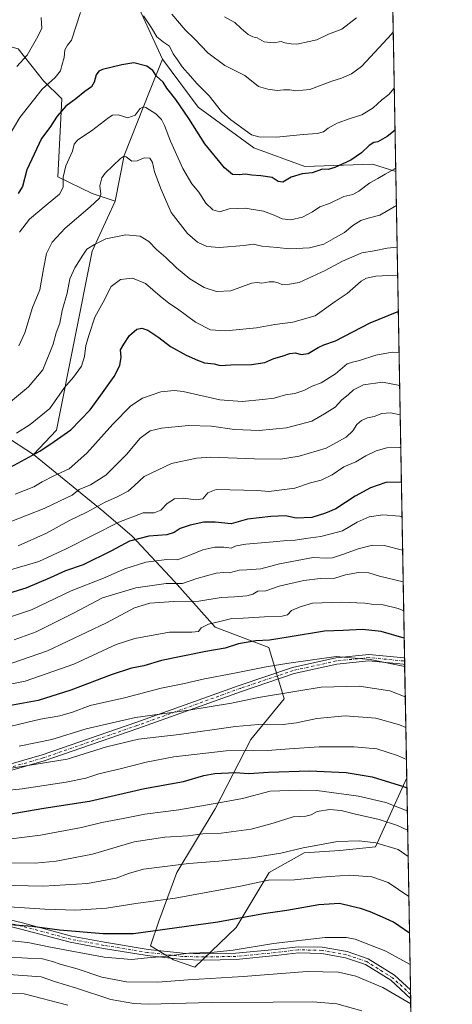
# Model space of a CAD drawing. Units: metres. Extents: x 621214 to 624687, y 4722553 to 4724927.
# Drawn here: x 624463 to 624671, y 4723722 to 4724195 of the extents above; entities that cross this region are included whole.
import ezdxf

# ---------------------------------------------------------------- set-up
doc = ezdxf.new("R2010")
doc.units = ezdxf.units.M
doc.header["$MEASUREMENT"] = 0
doc.linetypes.add('DGN Style 4', pattern=[2.6384748266838614, 1.318413404963828, -0.6592067024819142, 0.001648016756204785, -0.6592067024819142])
for name, color, linetype, lineweight in [('Arbolado forestal CxS', 92, 'Continuous', 0), ('Camino Cxs', 7, 'Continuous', 0), ('Camino eje', 30, 'DGN Style 4', 13), ('Comarca CxS', 21, 'Continuous', 0), ('Comunidad Autónoma CxS', 142, 'Continuous', 0), ('Curva de nivel maestra', 30, 'Continuous', 30), ('Curva de nivel normal', 30, 'Continuous', 0), ('Entidad de ámbito territorial CxS', 92, 'Continuous', 0), ('Municipio CxS', 4, 'Continuous', 0), ('Provincia CxS', 1, 'Continuous', 0)]:
    doc.layers.add(name, color=color, linetype=linetype, lineweight=lineweight)

# ---------------------------------------------------------------- blocks, each defined once
blk = doc.blocks.new('*U8')
at = {"layer": 'Arbolado forestal CxS', "color": 92, "linetype": 'Continuous', "lineweight": 0}
blk.add_polyline3d([(624630.4674000005, 4724845.8957, 713.9081000000006), (624643.4753999999, 4724122.351399999, 854.8801999999997), (624632.3076999999, 4724125.943499999, 851.7424000000028), (624599.7647000002, 4724124.714500001, 848.1972999999998), (624575.3359000003, 4724133.7795, 845.9297999999982), (624548.7220999999, 4724153.361500001, 847.6880999999995), (624531.5444999998, 4724176.391100001, 847.3804999999993), (624516.7220999999, 4724208.7739, 845.4520000000049)], dxfattribs=at)

msp = doc.modelspace()

# ---------------------------------------------------------------- linework, layer by layer
at = {"layer": 'Arbolado forestal CxS', "color": 92, "linetype": 'Continuous', "lineweight": 0, "extrusion": (-0.004400668355125547, 0.244776161104843, 0.9695696287904259), "elevation": 1154432.550868022, "flags": 128}
msp.add_lwpolyline([(-709460.6929634475, -4568642.538975666), (-709460.6929634475, -4568529.65447453)], dxfattribs=at)
at = {"layer": 'Arbolado forestal CxS', "color": 92, "linetype": 'Continuous', "lineweight": 0, "extrusion": (-0.00539230100274441, 0.299933923856149, 0.9539447386563592), "elevation": 1414371.796462154, "flags": 128}
msp.add_lwpolyline([(-709460.5012217895, -4494855.994551501), (-709460.5012217894, -4494610.997171897)], dxfattribs=at)
at = {"layer": 'Arbolado forestal CxS', "color": 92, "linetype": 'Continuous', "lineweight": 0, "extrusion": (-0.006061938525715202, 0.3375208647573262, 0.9412985279680284), "elevation": 1591498.292970703, "flags": 128}
msp.add_lwpolyline([(-709375.2081824748, -4435000.5405645), (-709375.2081824748, -4434998.901818997)], dxfattribs=at)
at = {"layer": 'Arbolado forestal CxS', "color": 92, "linetype": 'Continuous', "lineweight": 0, "extrusion": (-0.005460729473052011, 0.3039871744218157, 0.9526604737369252), "elevation": 1433475.02296359, "flags": 128}
msp.add_lwpolyline([(-709391.6698831175, -4488564.144455137), (-709391.6698831177, -4488562.52556906)], dxfattribs=at)
at = {"layer": 'Arbolado forestal CxS', "color": 92, "linetype": 'Continuous', "lineweight": 0, "extrusion": (-0.005727966100889271, 0.3186046601932238, 0.9478703819127948), "elevation": 1502354.972611333, "flags": 128}
msp.add_lwpolyline([(-709460.4577802656, -4465968.665790116), (-709460.4577802657, -4465911.195378025)], dxfattribs=at)
at = {"layer": 'Arbolado forestal CxS', "color": 92, "linetype": 'Continuous', "lineweight": 0, "extrusion": (-0.005913457111245266, 0.3289291103606493, 0.9443361008572877), "elevation": 1551006.715384639, "flags": 128}
msp.add_lwpolyline([(-709458.6688991268, -4449248.697908691), (-709458.6688991268, -4449140.794522655)], dxfattribs=at)
at = {"layer": 'Arbolado forestal CxS', "color": 92, "linetype": 'Continuous', "lineweight": 0, "extrusion": (-0.004568388445657795, 0.2545244971524156, 0.967055536242009), "elevation": 1200402.004389846, "flags": 128}
msp.add_lwpolyline([(-709321.1802242304, -4556282.007807703), (-709321.1802242303, -4556279.870047415)], dxfattribs=at)
at = {"layer": 'Arbolado forestal CxS', "color": 92, "linetype": 'Continuous', "lineweight": 0, "extrusion": (-0.003650080672174848, 0.2028247825110448, 0.9792082436899897), "elevation": 956772.2342929475, "flags": 128}
msp.add_lwpolyline([(-709544.9539730174, -4613558.346117957), (-709544.9539730174, -4613556.234784934)], dxfattribs=at)
at = {"layer": 'Arbolado forestal CxS', "color": 92, "linetype": 'Continuous', "lineweight": 0, "extrusion": (-0.004321666297768291, 0.2403816860659534, 0.9706688251945151), "elevation": 1133752.811777536, "flags": 128}
msp.add_lwpolyline([(-709460.7574279859, -4573296.215750917), (-709460.7574279859, -4573152.974656506)], dxfattribs=at)
at = {"layer": 'Arbolado forestal CxS', "color": 92, "linetype": 'Continuous', "lineweight": 0}
for points in [[(624039.7836999996, 4724775.780900001, 715.6830000000047), (624048.2194999997, 4724769.665100001, 717.7851999999984), (624068.7405000003, 4724763.257099999, 724.3932999999961), (624121.2150999998, 4724750.767100001, 743.8858000000037), (624169.6785000004, 4724721.033299999, 767.9612000000053), (624196.7074999996, 4724710.964299999, 776.6588000000047), (624233.7528999997, 4724682.1447, 791.528999999995), (624246.1964999996, 4724669.150699999, 795.6367000000029), (624266.8793000003, 4724657.026699999, 802.594299999997), (624296.6431, 4724640.909700001, 809.0178000000016), (624314.8479000004, 4724624.0679, 813.2433000000019), (624346.9742999999, 4724589.3861, 819.044399999999), (624412.5471000001, 4724520.0887, 833.7967000000062), (624447.7423, 4724469.3773, 845.9575999999943), (624474.4184999998, 4724420.7567, 852.8369999999996), (624486.7659, 4724388.691099999, 853.2299999999959), (624501.2374999998, 4724363.7271, 851.3320999999996), (624512.5000999998, 4724334.145500001, 847.8182999999991), (624505.4603000004, 4724291.8849, 846.7888999999997), (624506.8679000001, 4724267.938300001, 847.6162999999942), (624511.0906999996, 4724245.399300001, 845.2130000000034), (624516.7220999999, 4724208.7739, 845.4520000000049), (624531.5444999998, 4724176.391100001, 847.3804999999993)], [(624039.7836999996, 4724775.780900001, 715.6830000000047), (624048.2194999997, 4724769.665100001, 717.7851999999984), (624068.7405000003, 4724763.257099999, 724.3932999999961), (624121.2150999998, 4724750.767100001, 743.8858000000037), (624169.6785000004, 4724721.033299999, 767.9612000000053), (624196.7074999996, 4724710.964299999, 776.6588000000047), (624233.7528999997, 4724682.1447, 791.528999999995), (624246.1964999996, 4724669.150699999, 795.6367000000029), (624266.8793000003, 4724657.026699999, 802.594299999997), (624296.6431, 4724640.909700001, 809.0178000000016), (624314.8479000004, 4724624.0679, 813.2433000000019), (624346.9742999999, 4724589.3861, 819.044399999999), (624412.5471000001, 4724520.0887, 833.7967000000062), (624447.7423, 4724469.3773, 845.9575999999943), (624474.4184999998, 4724420.7567, 852.8369999999996), (624486.7659, 4724388.691099999, 853.2299999999959), (624501.2374999998, 4724363.7271, 851.3320999999996), (624512.5000999998, 4724334.145500001, 847.8182999999991), (624505.4603000004, 4724291.8849, 846.7888999999997), (624506.8679000001, 4724267.938300001, 847.6162999999942), (624511.0906999996, 4724245.399300001, 845.2130000000034), (624516.7220999999, 4724208.7739, 845.4520000000049), (624531.5444999998, 4724176.391100001, 847.3804999999993)], [(624350.4715, 4724218.102299999, 802.343200000003), (624373.1904999996, 4724212.5723, 809.2180999999982), (624412.4880999997, 4724195.3693, 823.1108999999997), (624462.2237, 4724181.238299999, 838.0132000000012), (624474.5044999998, 4724165.878500001, 843.6457999999985), (624483.1453, 4724157.214500001, 848.1152000000002), (624481.2577000001, 4724119.799900001, 853.7136000000029), (624497.8367, 4724111.813100001, 858.8150000000023), (624508.8885000005, 4724108.1259, 861.5823999999993)], [(624350.4715, 4724218.102299999, 802.343200000003), (624373.1904999996, 4724212.5723, 809.2180999999982), (624412.4880999997, 4724195.3693, 823.1108999999997), (624462.2237, 4724181.238299999, 838.0132000000012), (624474.5044999998, 4724165.878500001, 843.6457999999985), (624483.1453, 4724157.214500001, 848.1152000000002), (624481.2577000001, 4724119.799900001, 853.7136000000029), (624497.8367, 4724111.813100001, 858.8150000000023), (624508.8885000005, 4724108.1259, 861.5823999999993)], [(624516.7220999999, 4724208.7739, 845.4520000000049), (624531.5444999998, 4724176.391100001, 847.3804999999993), (624525.6073000003, 4724161.602499999, 851.9878999999928), (624513.1498999996, 4724130.1019, 859.2250999999961), (624508.8885000005, 4724108.1259, 861.5823999999993), (624497.8367, 4724111.813100001, 858.8150000000023), (624481.2577000001, 4724119.799900001, 853.7136000000029), (624483.1453, 4724157.214500001, 848.1152000000002), (624474.5044999998, 4724165.878500001, 843.6457999999985), (624462.2237, 4724181.238299999, 838.0132000000012), (624412.4880999997, 4724195.3693, 823.1108999999997)], [(624462.2237, 4724181.238299999, 838.0132000000012), (624474.5044999998, 4724165.878500001, 843.6457999999985), (624483.1453, 4724157.214500001, 848.1152000000002), (624481.2577000001, 4724119.799900001, 853.7136000000029), (624497.8367, 4724111.813100001, 858.8150000000023), (624508.8885000005, 4724108.1259, 861.5823999999993), (624497.8361000001, 4724084.165100001, 864.8937000000006), (624480.6419000003, 4723998.1503, 872.9680999999982), (624469.5888999999, 4723986.477299999, 874.0576000000001), (624455.4669000005, 4723995.693299999, 868.3628999999928)], [(624531.5444999998, 4724176.391100001, 847.3804999999993), (624525.6073000003, 4724161.602499999, 851.9878999999928), (624513.1498999996, 4724130.1019, 859.2250999999961), (624508.8885000005, 4724108.1259, 861.5823999999993)], [(624531.5444999998, 4724176.391100001, 847.3804999999993), (624548.7220999999, 4724153.361500001, 847.6880999999995), (624575.3359000003, 4724133.7795, 845.9297999999982), (624599.7647000002, 4724124.714500001, 848.1972999999998), (624632.3076999999, 4724125.943499999, 851.7424000000028), (624643.4753999999, 4724122.351399999, 854.8801999999997)], [(624531.5444999998, 4724176.391100001, 847.3804999999993), (624548.7220999999, 4724153.361500001, 847.6880999999995), (624575.3359000003, 4724133.7795, 845.9297999999982), (624599.7647000002, 4724124.714500001, 848.1972999999998), (624632.3076999999, 4724125.943499999, 851.7424000000028), (624643.4753999999, 4724122.351399999, 854.8801999999997)], [(624508.8885000005, 4724108.1259, 861.5823999999993), (624497.8361000001, 4724084.165100001, 864.8937000000006), (624480.6419000003, 4723998.1503, 872.9680999999982), (624469.5888999999, 4723986.477299999, 874.0576000000001)], [(624508.8885000005, 4724108.1259, 861.5823999999993), (624497.8361000001, 4724084.165100001, 864.8937000000006), (624480.6419000003, 4723998.1503, 872.9680999999982), (624469.5888999999, 4723986.477299999, 874.0576000000001)], [(624455.4669000005, 4723995.693299999, 868.3628999999928), (624469.5888999999, 4723986.477299999, 874.0576000000001), (624503.3762999997, 4723958.835700001, 890.7917000000016), (624517.0551000005, 4723947.147700001, 898.399900000004), (624537.3717, 4723925.478900001, 908.949299999993), (624556.7792999997, 4723903.5341, 920.3102999999975), (624582.5680999998, 4723893.704100001, 925.8978000000062), (624589.9357000003, 4723869.1283, 935.1521999999969), (624573.9704999998, 4723849.468699999, 942.2690000000002), (624556.7779000001, 4723816.291099999, 955.2948999999935), (624538.3564999999, 4723785.5723, 965.9241000000038), (624529.7600999996, 4723762.2257, 972.7785000000005), (624525.8009000003, 4723750.3487, 977.3518999999943), (624536.7949000001, 4723743.6699, 980.2255000000005), (624547.0647, 4723740.1479, 981.9551999999967), (624566.8668999998, 4723759.145500001, 976.0390999999945), (624582.6425000001, 4723785.656300001, 967.563599999994), (624599.5384999998, 4723795.0361, 965.4036999999954), (624616.6684999998, 4723796.1601, 966.2109000000056), (624633.7805000005, 4723797.9179, 965.2369000000036), (624648.7111000001, 4723831.125200001, 947.7338000000019), (624653.1162999999, 4723586.093400001, 1018.642699999997)], [(624455.4669000005, 4723995.693299999, 868.3628999999928), (624469.5888999999, 4723986.477299999, 874.0576000000001)], [(624455.4669000005, 4723995.693299999, 868.3628999999928), (624469.5888999999, 4723986.477299999, 874.0576000000001)], [(624469.5888999999, 4723986.477299999, 874.0576000000001), (624503.3762999997, 4723958.835700001, 890.7917000000016), (624517.0551000005, 4723947.147700001, 898.399900000004), (624537.3717, 4723925.478900001, 908.949299999993), (624556.7792999997, 4723903.5341, 920.3102999999975), (624582.5680999998, 4723893.704100001, 925.8978000000062), (624589.9357000003, 4723869.1283, 935.1521999999969), (624573.9704999998, 4723849.468699999, 942.2690000000002), (624556.7779000001, 4723816.291099999, 955.2948999999935), (624538.3564999999, 4723785.5723, 965.9241000000038), (624529.7600999996, 4723762.2257, 972.7785000000005), (624525.8009000003, 4723750.3487, 977.3518999999943), (624536.7949000001, 4723743.6699, 980.2255000000005), (624547.0647, 4723740.1479, 981.9551999999967), (624566.8668999998, 4723759.145500001, 976.0390999999945), (624582.6425000001, 4723785.656300001, 967.563599999994), (624599.5384999998, 4723795.0361, 965.4036999999954), (624616.6684999998, 4723796.1601, 966.2109000000056), (624633.7805000005, 4723797.9179, 965.2369000000036), (624648.7111000001, 4723831.125200001, 947.7338000000019)], [(624469.5888999999, 4723986.477299999, 874.0576000000001), (624503.3762999997, 4723958.835700001, 890.7917000000016), (624517.0551000005, 4723947.147700001, 898.399900000004), (624537.3717, 4723925.478900001, 908.949299999993), (624556.7792999997, 4723903.5341, 920.3102999999975), (624582.5680999998, 4723893.704100001, 925.8978000000062), (624589.9357000003, 4723869.1283, 935.1521999999969), (624573.9704999998, 4723849.468699999, 942.2690000000002), (624556.7779000001, 4723816.291099999, 955.2948999999935), (624538.3564999999, 4723785.5723, 965.9241000000038), (624529.7600999996, 4723762.2257, 972.7785000000005), (624525.8009000003, 4723750.3487, 977.3518999999943), (624536.7949000001, 4723743.6699, 980.2255000000005), (624547.0647, 4723740.1479, 981.9551999999967), (624566.8668999998, 4723759.145500001, 976.0390999999945), (624582.6425000001, 4723785.656300001, 967.563599999994), (624599.5384999998, 4723795.0361, 965.4036999999954), (624616.6684999998, 4723796.1601, 966.2109000000056), (624633.7805000005, 4723797.9179, 965.2369000000036), (624648.7111000001, 4723831.125200001, 947.7338000000019)]]:
    msp.add_polyline3d(points, dxfattribs=at)
msp.add_polyline3d([(624643.4753999999, 4724122.351399999, 854.8801999999997), (624648.7111000001, 4723831.125200001, 947.7338000000019), (624633.7805000005, 4723797.9179, 965.2369000000036), (624616.6684999998, 4723796.1601, 966.2109000000056), (624599.5384999998, 4723795.0361, 965.4036999999954), (624582.6425000001, 4723785.656300001, 967.563599999994), (624566.8668999998, 4723759.145500001, 976.0390999999945), (624547.0647, 4723740.1479, 981.9551999999967), (624536.7949000001, 4723743.6699, 980.2255000000005), (624525.8009000003, 4723750.3487, 977.3518999999943), (624529.7600999996, 4723762.2257, 972.7785000000005), (624538.3564999999, 4723785.5723, 965.9241000000038), (624556.7779000001, 4723816.291099999, 955.2948999999935), (624573.9704999998, 4723849.468699999, 942.2690000000002), (624589.9357000003, 4723869.1283, 935.1521999999969), (624582.5680999998, 4723893.704100001, 925.8978000000062), (624556.7792999997, 4723903.5341, 920.3102999999975), (624537.3717, 4723925.478900001, 908.949299999993), (624517.0551000005, 4723947.147700001, 898.399900000004), (624503.3762999997, 4723958.835700001, 890.7917000000016), (624469.5888999999, 4723986.477299999, 874.0576000000001), (624480.6419000003, 4723998.1503, 872.9680999999982), (624497.8361000001, 4724084.165100001, 864.8937000000006), (624508.8885000005, 4724108.1259, 861.5823999999993), (624513.1498999996, 4724130.1019, 859.2250999999961), (624525.6073000003, 4724161.602499999, 851.9878999999928), (624531.5444999998, 4724176.391100001, 847.3804999999993), (624548.7220999999, 4724153.361500001, 847.6880999999995), (624575.3359000003, 4724133.7795, 845.9297999999982), (624599.7647000002, 4724124.714500001, 848.1972999999998), (624632.3076999999, 4724125.943499999, 851.7424000000028)], close=True, dxfattribs=at)
at = {"layer": 'Camino Cxs', "color": 7, "linetype": 'Continuous', "lineweight": 0, "extrusion": (0.01178543037834808, -0.6549514063036508, 0.7555790885219543), "elevation": -3085846.830844203, "flags": 128}
msp.add_lwpolyline([(709536.1590227366, 3560816.983688757), (709536.1590227367, 3560812.900993311)], dxfattribs=at)
at = {"layer": 'Camino Cxs', "color": 7, "linetype": 'Continuous', "lineweight": 0, "extrusion": (0.006801816444921809, -0.378457463529266, 0.9255936924979793), "elevation": -1782564.078284168, "flags": 128}
msp.add_lwpolyline([(709433.0701019077, 4361533.822609698), (709433.0701019076, 4361529.355457798)], dxfattribs=at)
at = {"layer": 'Camino Cxs', "color": 7, "linetype": 'Continuous', "lineweight": 0}
for points in [[(624433.4479, 4723830.5209, 952.0767999999954), (624473.7971000001, 4723842.0965, 951.8724999999978), (624518.7763, 4723857.640900001, 941.9229999999952), (624568.3857000005, 4723875.500299999, 942.9333000000044), (624593.8519000001, 4723884.099300001, 932.9921999999933), (624614.6879000004, 4723888.729499999, 936.120299999995), (624630.5629000004, 4723890.383099999, 933.2945000000036), (624647.4301000005, 4723888.729499999, 938.2602999999945), (624647.6765000002, 4723888.675200001, 938.2982000000047), (624647.7319, 4723885.5908, 935.6238000000012), (624646.9590999996, 4723885.761299999, 935.5476000000054), (624630.5721000005, 4723887.367900001, 933.3678000000073), (624615.1703000005, 4723885.763499999, 934.7685999999958), (624594.6595000002, 4723881.205499999, 933.1138000000066), (624569.3739, 4723872.667500001, 939.821299999996), (624519.7742999997, 4723854.811699999, 942.8203999999969), (624474.7012999998, 4723839.2349, 947.0724000000046), (624434.1756999996, 4723827.608700001, 948.7410999999993)], [(624433.4479, 4723830.5209, 952.0767999999954), (624473.7971000001, 4723842.0965, 951.8724999999978), (624518.7763, 4723857.640900001, 941.9229999999952), (624568.3857000005, 4723875.500299999, 942.9333000000044), (624593.8519000001, 4723884.099300001, 932.9921999999933), (624614.6879000004, 4723888.729499999, 936.120299999995), (624630.5629000004, 4723890.383099999, 933.2945000000036), (624647.4301000005, 4723888.729499999, 938.2602999999945), (624647.6764000002, 4723888.675200001, 938.2982000000047)], [(624647.7319, 4723885.5909, 935.6238000000012), (624646.9590999996, 4723885.761299999, 935.5476000000054), (624630.5721000005, 4723887.367900001, 933.3678000000073), (624615.1703000005, 4723885.763499999, 934.7685999999958), (624594.6595000002, 4723881.205499999, 933.1138000000066), (624569.3739, 4723872.667500001, 939.821299999996), (624519.7742999997, 4723854.811699999, 942.8203999999969), (624474.7012999998, 4723839.2349, 947.0724000000046), (624434.1756999996, 4723827.608700001, 948.7410999999993), (624404.5707, 4723821.2885, 951.704700000002), (624372.3479000004, 4723815.9735, 956.0966999999946), (624357.2877000002, 4723814.242500001, 954.9532999999938), (624338.6737000003, 4723819.657500001, 952.4432999999991), (624321.9241000004, 4723822.613299999, 956.5722999999998), (624301.1397000002, 4723826.902100001, 957.8196999999927), (624280.1233000001, 4723829.8575, 960.2955999999976), (624267.5582999998, 4723831.146299999, 962.1211999999941), (624256.2500999998, 4723830.2039, 962.6481000000058), (624248.0113000004, 4723827.6865, 960.0776999999945)], [(624444.4480999997, 4723766.147700001, 983.3516999999993), (624464.2918999996, 4723761.385299999, 982.9087000000001), (624487.8399, 4723755.035300001, 986.4035000000005), (624503.7149, 4723752.124700001, 989.9336000000039), (624524.6168999998, 4723748.6853, 987.4259000000021), (624541.2856999999, 4723746.833100001, 983.6912000000011), (624551.6045000004, 4723746.568499999, 988.4401000000071), (624566.6857000003, 4723746.833100001, 991.0191000000051), (624585.6035000002, 4723748.6853, 989.4900000000052), (624596.5837000003, 4723750.008099999, 990.1638999999997), (624608.2254999997, 4723749.7435, 993.4523000000045), (624620.1316999998, 4723747.626900001, 992.785600000003), (624630.1858999999, 4723744.1873, 992.8065999999964), (624642.8859000001, 4723736.249700001, 989.9369000000006), (624650.5427000001, 4723729.2445, 991.5274999999965), (624650.6171000004, 4723725.110500001, 989.8366999999998), (624641.0632999997, 4723733.851100001, 988.8310000000056), (624628.8885000005, 4723741.4605, 990.4597999999969), (624619.3793000003, 4723744.7137, 990.6701999999933), (624607.9271000001, 4723746.749500001, 990.8368999999948), (624596.7298999998, 4723747.004100001, 986.2286000000023), (624585.9291000003, 4723745.7027, 986.6757999999973), (624566.8585000001, 4723743.835700001, 986.0543000000034), (624551.5922999998, 4723743.5679, 989.3656000000047), (624541.0812999997, 4723743.837300001, 982.3218000000053), (624524.2074999996, 4723745.712300001, 985.531799999997), (624503.2006999999, 4723749.1691, 985.8380999999937), (624487.1776999999, 4723752.106699999, 983.2528000000021), (624463.5510999998, 4723758.4779, 978.8312000000006), (624443.8570999998, 4723763.204299999, 979.9106999999932)], [(624444.4480999997, 4723766.147700001, 983.3516999999993), (624464.2918999996, 4723761.385299999, 982.9087000000001), (624487.8399, 4723755.035300001, 986.4035000000005), (624503.7149, 4723752.124700001, 989.9336000000039), (624524.6168999998, 4723748.6853, 987.4259000000021), (624541.2856999999, 4723746.833100001, 983.6912000000011), (624551.6045000004, 4723746.568499999, 988.4401000000071), (624566.6857000003, 4723746.833100001, 991.0191000000051), (624585.6035000002, 4723748.6853, 989.4900000000052), (624596.5837000003, 4723750.008099999, 990.1638999999997), (624608.2254999997, 4723749.7435, 993.4523000000045), (624620.1316999998, 4723747.626900001, 992.785600000003), (624630.1858999999, 4723744.1873, 992.8065999999964), (624642.8859000001, 4723736.249700001, 989.9369000000006), (624650.5427000001, 4723729.2446, 991.5276000000014)], [(624650.6169999996, 4723725.110500001, 989.8366999999998), (624641.0632999997, 4723733.851100001, 988.8310000000056), (624628.8885000005, 4723741.4605, 990.4597999999969), (624619.3793000003, 4723744.7137, 990.6701999999933), (624607.9271000001, 4723746.749500001, 990.8368999999948), (624596.7298999998, 4723747.004100001, 986.2286000000023), (624585.9291000003, 4723745.7027, 986.6757999999973), (624566.8585000001, 4723743.835700001, 986.0543000000034), (624551.5922999998, 4723743.5679, 989.3656000000047), (624541.0812999997, 4723743.837300001, 982.3218000000053), (624524.2074999996, 4723745.712300001, 985.531799999997), (624503.2006999999, 4723749.1691, 985.8380999999937), (624487.1776999999, 4723752.106699999, 983.2528000000021), (624463.5510999998, 4723758.4779, 978.8312000000006), (624443.8570999998, 4723763.204299999, 979.9106999999932)]]:
    msp.add_polyline3d(points, dxfattribs=at)
at = {"layer": 'Camino eje', "color": 30, "linetype": 'DGN Style 4', "lineweight": 13}
for points in [[(624647.7041999997, 4723887.132900001, 937.4861999999995), (624647.1947, 4723887.245300001, 937.407800000001), (624630.5674999999, 4723888.875499999, 933.314599999998), (624614.9291000003, 4723887.2465, 935.1995000000024), (624594.2556999996, 4723882.6523, 932.8674000000028), (624568.8797000004, 4723874.083900001, 941.3852000000044), (624519.2753, 4723856.226299999, 942.2412000000041), (624474.2490999997, 4723840.6657, 949.4603000000062), (624433.8119000001, 4723829.064900001, 950.3987000000053), (624404.2918999996, 4723822.762900001, 952.7072999999947), (624372.1401000004, 4723817.4595, 958.0555000000023), (624357.4167, 4723815.767100001, 954.4885000000068), (624339.0144999997, 4723821.1205, 952.7467000000034), (624322.2061000001, 4723824.0867, 957.8847999999998), (624301.3958999999, 4723828.380899999, 958.5451999999933), (624280.3044999996, 4723831.346899999, 958.920299999998), (624267.5727000004, 4723832.6527, 961.7258000000003), (624255.9653000003, 4723831.6853, 963.9962999999989), (624246.3076999999, 4723828.7345, 960.3582000000025)], [(624650.5799000004, 4723727.1776, 990.3907000000036), (624641.9747000001, 4723735.0505, 989.2366000000038), (624629.5371000003, 4723742.823899999, 992.0100999999995), (624619.7555000001, 4723746.170299999, 991.9370000000055), (624608.0762999998, 4723748.2465, 992.3962999999932), (624596.6568999998, 4723748.506100001, 987.6830000000045), (624585.7663000004, 4723747.1939, 987.8432999999932), (624566.7720999997, 4723745.3345, 988.5687999999938), (624551.5985000003, 4723745.068299999, 988.905899999998), (624541.1835000003, 4723745.335300001, 982.9869999999937), (624524.4123000001, 4723747.1987, 986.0746000000073), (624503.4577000003, 4723750.6469, 987.8711000000039), (624487.5087000001, 4723753.570900001, 984.4600000000064), (624463.9215000002, 4723759.931500001, 980.8407000000008), (624444.1524999999, 4723764.676100001, 981.6420999999974)]]:
    msp.add_polyline3d(points, dxfattribs=at)
at = {"layer": 'Comarca CxS', "color": 21, "linetype": 'Continuous', "lineweight": 0, "flags": 128}
msp.add_lwpolyline([(621781.6725514875, 4724876.311817548), (623748.8291919964, 4724911.303411006), (624629.0100009406, 4724926.959982729), (624655.4767280957, 4723454.801580949)], dxfattribs=at)
at = {"layer": 'Comunidad Autónoma CxS', "color": 142, "linetype": 'Continuous', "lineweight": 0, "flags": 128}
msp.add_lwpolyline([(623344.9101318197, 4722590.042063824), (621254.7900009137, 4722552.899982751), (621214.3300009147, 4724866.219982727), (621781.6725514875, 4724876.311817548), (623748.8291919964, 4724911.303411006), (624629.0100009406, 4724926.959982729), (624655.4767280957, 4723454.801580949), (624670.6000009407, 4722613.599982752)], close=True, dxfattribs=at)
at = {"layer": 'Curva de nivel maestra', "color": 30, "linetype": 'Continuous', "lineweight": 30, "flags": 128}
for points, elevation in [([(624643.1167000001, 4724142.302800001), (624639.3499999996, 4724139.270099999), (624634.9199999999, 4724136.630100001), (624632.9199999999, 4724136.2401), (624630.6399999997, 4724134.890100001), (624627.1100000005, 4724131.3201), (624621.9800000006, 4724127.8201), (624614.2699999996, 4724124.2401), (624610.9600000001, 4724123.380100001), (624608.2800000003, 4724123.440099999), (624603.29, 4724121.7301), (624598.5999999996, 4724121.290100001), (624593.2599999999, 4724119.600099999), (624589.2800000003, 4724117.280099999), (624587, 4724117.540100001), (624584.1900000004, 4724119.420100001), (624578.7599999999, 4724120.370100001), (624574.3700000001, 4724120.550100001), (624571.25, 4724121.100099999), (624568.3200000003, 4724120.780099999), (624565.1799999997, 4724120.9901), (624561.2599999999, 4724124.1801), (624551.8099999997, 4724135.7301), (624544.2000000002, 4724147.840100001), (624537.8799999999, 4724157.030099999), (624533.6399999997, 4724162.450099999), (624531.8399999999, 4724165.270099999), (624528.6399999997, 4724168.210100001), (624526.8399999999, 4724170.940099999), (624523.9500000002, 4724172.9101), (624517.7100000001, 4724174.5801), (624512.0099999999, 4724173.5601), (624502.8099999997, 4724171.3301), (624501.04, 4724170.5601), (624499.6699999999, 4724168.780099999), (624498.7800000003, 4724165.350099999), (624497.4400000004, 4724163.0801), (624494.2599999999, 4724160.770099999), (624489.8899999997, 4724157.280099999), (624485.0999999996, 4724153.780099999), (624480.9800000006, 4724148.940099999), (624477.4000000004, 4724143.540100001), (624473.3899999997, 4724138.280099999), (624466.4699999997, 4724123.110099999), (624464.3099999997, 4724115.200099999), (624462.2800000003, 4724111.770099999)], 850), ([(624458.6200000001, 4723980.350099999), (624472.6200000001, 4723988.0701), (624479.6200000001, 4723992.700099999), (624487.4800000006, 4723998.280099999), (624496.7599999999, 4724007.9001), (624501.9000000004, 4724014.940099999), (624508.3099999997, 4724023.9101), (624510.9800000006, 4724029.120100001), (624511.6299999999, 4724033.120100001), (624511.4400000004, 4724036.790100001), (624513, 4724039.4901), (624515.6200000001, 4724043.640100001), (624519.1600000003, 4724046.670100001), (624521.6100000005, 4724047.090100001), (624524.4299999997, 4724046.2301), (624529.8499999996, 4724042.640100001), (624535.3499999996, 4724038.340100001), (624542.9199999999, 4724034.190099999), (624548.3700000001, 4724031.7601), (624551.6100000005, 4724030.4001), (624556.2699999996, 4724029.9801), (624559.2599999999, 4724029.200099999), (624564.3300000001, 4724029.4301), (624574.1799999997, 4724029.6501), (624580.6600000003, 4724030.640100001), (624584.9299999997, 4724032.620100001), (624588.9299999997, 4724033.6801), (624592.6600000003, 4724035.030099999), (624595.3600000005, 4724035.2501), (624598.1100000005, 4724034.4901), (624601.4600000001, 4724034.960100001), (624606.2599999999, 4724037.850099999), (624609, 4724039.0801), (624614.5, 4724041.100099999), (624631.1799999997, 4724049.7601), (624644.2199999997, 4724054.9801), (624644.6858999999, 4724055.0219)], 875), ([(624646.1612999998, 4723972.9531), (624645.6200000001, 4723973.090100001), (624638.7400000002, 4723972.9101), (624631.2999999998, 4723970.380100001), (624624, 4723966.350099999), (624614.79, 4723960.370100001), (624609.7400000002, 4723958.200099999), (624603.2400000002, 4723956.190099999), (624595.7000000002, 4723955.9301), (624590.5999999996, 4723956.9801), (624583.5999999996, 4723956.610099999), (624572.2599999999, 4723955.4301), (624564.4500000002, 4723953.090100001), (624556.8499999996, 4723953.870100001), (624551.3499999996, 4723953.870100001), (624544.8300000001, 4723952.540100001), (624540.0899999999, 4723950.940099999), (624537.0899999999, 4723948.9001), (624533.6100000005, 4723947.9101), (624524.9800000006, 4723947.1801), (624515.75, 4723944.840100001), (624507.1299999999, 4723940.220100001), (624493.5300000003, 4723933.380100001), (624484.9299999997, 4723930.550100001), (624477.5700000003, 4723927.2401), (624465.9199999999, 4723922.2301), (624453.9600000001, 4723918.5801)], 900), ([(624647.5055000001, 4723898.1856), (624636.5099999999, 4723901.4801), (624627.5599999997, 4723902.300100001), (624618.2800000003, 4723901.8301), (624609.25, 4723901.600099999), (624591.8200000003, 4723898.610099999), (624582.8899999997, 4723897.2401), (624576.3399999999, 4723896.860099999), (624568.0199999996, 4723895.460100001), (624561.6600000003, 4723893.4801), (624552.3600000005, 4723891.800100001), (624530.9900000002, 4723887.440099999), (624522.5599999997, 4723884.9101), (624516.7199999997, 4723883.7601), (624506.9500000002, 4723880.630100001), (624487.5599999997, 4723873.190099999), (624471.8200000003, 4723868.200099999), (624454.2800000003, 4723865.040100001)], 925), ([(624451.2800000003, 4723812.610099999), (624474.5700000003, 4723816.600099999), (624496.4400000004, 4723819.940099999), (624522.9299999997, 4723826.040100001), (624541.6900000004, 4723829.4001), (624551.4000000004, 4723832.2401), (624556.6799999997, 4723833.220100001), (624566.4199999999, 4723833.640100001), (624573.0099999999, 4723833.2301), (624582.3499999996, 4723833.860099999), (624602.1399999997, 4723834.5001), (624619.6399999997, 4723833.700099999), (624632.1900000004, 4723831.550100001), (624647.2100000001, 4723827.020099999), (624648.7981000004, 4723826.284200001)], 950), ([(624650.0538999997, 4723756.432800001), (624642.3700000001, 4723761.7401), (624637.04, 4723764.2501), (624631.2400000002, 4723766.8101), (624626.5, 4723768.390100001), (624622.3700000001, 4723769.270099999), (624616.4699999997, 4723770.700099999), (624606.54, 4723770.040100001), (624591.1699999999, 4723767.380100001), (624579.9299999997, 4723765.7601), (624558.0800000001, 4723761.7401), (624517.6799999997, 4723756.2301), (624503.0999999996, 4723756.130100001), (624482.04, 4723757.960100001), (624468.9500000002, 4723759.780099999), (624451.9500000002, 4723761.040100001)], 975)]:
    msp.add_lwpolyline(points, dxfattribs=dict(at, elevation=elevation))
at = {"layer": 'Curva de nivel normal', "color": 30, "linetype": 'Continuous', "lineweight": 0, "flags": 128}
for points, elevation in [([(624492.2199999997, 4724198.840100001), (624487.9400000004, 4724185.5001), (624485.9100000003, 4724183.100099999), (624484.6600000003, 4724180.770099999), (624484.3799999999, 4724177.100099999), (624483.1699999999, 4724173.370100001), (624482.5999999996, 4724170.720100001), (624479.9500000002, 4724167.590100001), (624473.8300000001, 4724161.9001), (624463.0300000003, 4724148.280099999), (624457.0599999997, 4724138.0701)], 845), ([(624473.29, 4724196.4301), (624473.5700000003, 4724191.100099999), (624471.1299999999, 4724186.130100001), (624466.6600000003, 4724178.210100001), (624461.5999999996, 4724172.790100001)], 840), ([(624642.7547000004, 4724162.4387), (624640.1200000001, 4724159.420100001), (624636.7800000003, 4724156.7301), (624632.6200000001, 4724152.940099999), (624627.2400000002, 4724149.5601), (624621.6100000005, 4724147.850099999), (624615.3799999999, 4724145.6501), (624611.0899999999, 4724143.2401), (624608.7599999999, 4724141.4801), (624605.6799999997, 4724140.5701), (624598.9800000006, 4724140.1601), (624586.29, 4724138.800100001), (624577.7100000001, 4724139.090100001), (624574.2000000002, 4724140.0001), (624564.3399999999, 4724147.1801), (624559.9199999999, 4724151.2601), (624553.8600000005, 4724158.6801), (624547.9800000006, 4724164.640100001), (624544.9900000002, 4724168.2401), (624541.0199999996, 4724172.710100001), (624538.7599999999, 4724176.020099999), (624536.6200000001, 4724178.950099999), (624534.8300000001, 4724182.6601), (624532.0599999997, 4724184.5601), (624528.8600000005, 4724187.0701), (624526.2100000001, 4724191.370100001), (624522.4400000004, 4724197.100099999)], 845), ([(624642.2680000003, 4724189.5101), (624641.4500000002, 4724188.340100001), (624633.3700000001, 4724179.670100001), (624627.1100000005, 4724172.8201), (624622.2199999997, 4724169.2301), (624617.4600000001, 4724167.1801), (624612.7599999999, 4724165.8101), (624602.2000000002, 4724161.790100001), (624595.54, 4724161.0701), (624592.7000000002, 4724161.5701), (624589.7199999997, 4724161.6501), (624586.5300000003, 4724161.360099999), (624582.0899999999, 4724161.9301), (624577.54, 4724163.220100001), (624571.0199999996, 4724168.5601), (624561.4199999999, 4724173.3301), (624553.2300000006, 4724179.360099999), (624547.0999999996, 4724186.0001), (624542.3399999999, 4724190.460100001), (624536.0800000001, 4724197.950099999)], 840), ([(624624.6200000001, 4724196.200099999), (624617.6100000005, 4724190.7601), (624611.1799999997, 4724188.280099999), (624605.5999999996, 4724185.6801), (624601.9299999997, 4724184.8101), (624596.04, 4724183.5601), (624593.2000000002, 4724183.700099999), (624590.3200000003, 4724184.1501), (624588.5499999998, 4724184.8301), (624584.8399999999, 4724184.120100001), (624580.4000000004, 4724184.6801), (624577.04, 4724186.540100001), (624574.8300000001, 4724187.120100001), (624572.5800000001, 4724188.210100001), (624569.2599999999, 4724191.0701), (624566.2599999999, 4724193.960100001), (624561.2599999999, 4724196.6601)], 835), ([(624462.9500000002, 4724093.1601), (624467.7300000006, 4724099.5601), (624475.6900000004, 4724106.1501), (624482.1500000004, 4724111.420100001), (624483.8700000001, 4724114.8201), (624483.8799999999, 4724119.710100001), (624485.0700000003, 4724125.1801), (624488.4000000004, 4724132.120100001), (624489.1399999997, 4724135.5601), (624490.8700000001, 4724137.550100001), (624497.4199999999, 4724141.850099999), (624505.7599999999, 4724148.3201), (624507.5800000001, 4724149.390100001), (624510.2699999996, 4724149.540100001), (624514.8700000001, 4724148.090100001), (624518.4299999997, 4724149.5001), (624520.8899999997, 4724152.630100001), (624522.4699999997, 4724153.4301), (624523.6100000005, 4724153.120100001), (624528.3200000003, 4724150.030099999), (624531.0199999996, 4724147.380100001), (624532.5300000003, 4724144.4001), (624535.3399999999, 4724136.9301), (624541.3200000003, 4724123.8201), (624545.6699999999, 4724116.5101), (624548.9299999997, 4724112.440099999), (624552.29, 4724107.120100001), (624555.6100000005, 4724104.0001), (624559.04, 4724102.9901), (624563.5999999996, 4724104.370100001), (624571.2599999999, 4724104.7301), (624580, 4724103.280099999), (624585.2000000002, 4724101.440099999), (624588.9699999997, 4724099.590100001), (624593.1600000003, 4724099.190099999), (624598.7400000002, 4724100.370100001), (624603.5899999999, 4724103.0601), (624607.0999999996, 4724105.4801), (624611.6799999997, 4724106.9301), (624618.6299999999, 4724110.3101), (624622.7999999998, 4724111.380100001), (624625.7300000006, 4724112.860099999), (624631.0199999996, 4724116.970100001), (624634.9000000004, 4724118.9901), (624638.4000000004, 4724121.050100001), (624642.7599999999, 4724123.440099999), (624643.4466000004, 4724123.9505)], 855), ([(624462.5700000003, 4724038.670100001), (624465.4699999997, 4724044.9301), (624469.1399999997, 4724057.120100001), (624472.5899999999, 4724065.5801), (624474.4800000006, 4724075.620100001), (624475.8600000005, 4724082.9901), (624478.54, 4724088.370100001), (624484.8499999996, 4724095.090100001), (624496.8499999996, 4724105.3301), (624501.3099999997, 4724109.540100001), (624502, 4724111.550100001), (624501.4900000002, 4724115.440099999), (624502.4800000006, 4724119.270099999), (624504.0099999999, 4724121.610099999), (624511.3399999999, 4724128.590100001), (624512.7599999999, 4724129.590100001), (624514.1699999999, 4724129.460100001), (624516.79, 4724127.4101), (624519.4400000004, 4724127.440099999), (624522.7699999996, 4724128.920100001), (624525.4000000004, 4724128.800100001), (624526.6900000004, 4724126.700099999), (624527.75, 4724122.2401), (624530.9199999999, 4724113.6601), (624535.6699999999, 4724102.710100001), (624543.5300000003, 4724092.5801), (624548.2999999998, 4724088.380100001), (624552.79, 4724086.4101), (624558.9199999999, 4724085.8201), (624570.5199999996, 4724086.9001), (624575.1200000001, 4724087.5001), (624579.2400000002, 4724086.5601), (624586.6399999997, 4724085.8101), (624592.4400000004, 4724085.200099999), (624602.1299999999, 4724085.6601), (624608.8799999999, 4724087.520099999), (624614.5700000003, 4724090.7401), (624618.9299999997, 4724093.120100001), (624622.9299999997, 4724096.4101), (624626.75, 4724098.860099999), (624630.2199999997, 4724099.920100001), (624635.7699999996, 4724101.350099999), (624643.7670999998, 4724106.128799999)], 860), ([(624456.7199999997, 4724010.130100001), (624467.2199999997, 4724018.940099999), (624474.1600000003, 4724027.120100001), (624479.04, 4724039.4801), (624480.5800000001, 4724044.880100001), (624482.25, 4724049.450099999), (624483.4500000002, 4724055.6601), (624485.7800000003, 4724063.950099999), (624487.0999999996, 4724070.7501), (624489.4299999997, 4724076.130100001), (624493.2300000006, 4724082.210100001), (624495.2199999997, 4724085.120100001), (624498.8499999996, 4724087.290100001), (624504.2599999999, 4724090.0601), (624514.0099999999, 4724092.0001), (624520.8799999999, 4724091.290100001), (624524.9600000001, 4724088.790100001), (624528.7199999997, 4724084.9001), (624533.1900000004, 4724081.040100001), (624538.2599999999, 4724076.100099999), (624544.6299999999, 4724070.8101), (624551.5199999996, 4724066.5801), (624557.4400000004, 4724064.780099999), (624564.2599999999, 4724065.090100001), (624574.2800000003, 4724068.780099999), (624576.9800000006, 4724069.040100001), (624579.2800000003, 4724068.6801), (624582.6600000003, 4724069.3201), (624585.2000000002, 4724069.460100001), (624587.04, 4724068.960100001), (624589.1600000003, 4724067.940099999), (624592.4699999997, 4724068.280099999), (624597.1500000004, 4724069.030099999), (624609.5999999996, 4724074.8201), (624617.9299999997, 4724079.3201), (624627.2599999999, 4724083.300100001), (624633.04, 4724084.200099999), (624639.3899999997, 4724085.540100001), (624644.1272999998, 4724086.0932)], 865), ([(624644.3757999997, 4724072.2665), (624639.9199999999, 4724072.5001), (624633.9000000004, 4724072.090100001), (624629.5099999999, 4724071.1801), (624626.9299999997, 4724069.7501), (624620.1699999999, 4724063.790100001), (624614.4400000004, 4724059.920100001), (624604.8200000003, 4724053.0801), (624594.0599999997, 4724050.040100001), (624585.3799999999, 4724048.920100001), (624576.6600000003, 4724047.280099999), (624561.8700000001, 4724045.880100001), (624554.5, 4724046.380100001), (624547.3399999999, 4724050.0001), (624538.7100000001, 4724056.390100001), (624534.5700000003, 4724059.0801), (624530.4900000002, 4724062.420100001), (624523.4100000003, 4724068.590100001), (624517.2100000001, 4724071.090100001), (624511.3399999999, 4724070.5101), (624506.9699999997, 4724067.140100001), (624503.0599999997, 4724059.630100001), (624499.1299999999, 4724052.4101), (624496.3099999997, 4724044.110099999), (624494.7000000002, 4724038.790100001), (624494.0999999996, 4724033.450099999), (624492.6399999997, 4724028.790100001), (624488.7599999999, 4724023.590100001), (624484.5599999997, 4724018.5801), (624477.4199999999, 4724008.550100001), (624468.0999999996, 4724000.8101), (624461.4900000002, 4723996.690099999)], 870), ([(624645.0378000002, 4724035.444599999), (624641.7400000002, 4724035.600099999), (624633.9500000002, 4724034.130100001), (624626.0800000001, 4724031.540100001), (624622.6399999997, 4724030.8101), (624620.1900000004, 4724030.040100001), (624614.5999999996, 4724025.2301), (624607.6699999999, 4724020.880100001), (624603.3099999997, 4724019.2401), (624599.4000000004, 4724017.2401), (624595.0300000003, 4724015.710100001), (624590.5800000001, 4724015.110099999), (624585.1799999997, 4724013.450099999), (624579.5499999998, 4724012.840100001), (624569.6900000004, 4724011.940099999), (624559, 4724012.7401), (624541.4199999999, 4724016.670100001), (624537.0800000001, 4724017.210100001), (624530.7800000003, 4724016.5801), (624521.9800000006, 4724013.460100001), (624516.2699999996, 4724009.770099999), (624507.7599999999, 4724000.9901), (624495.2400000002, 4723987.030099999), (624486.7699999996, 4723979.630100001), (624479.3399999999, 4723976.120100001), (624473.8200000003, 4723973.300100001), (624469.7400000002, 4723970.9301), (624460.8099999997, 4723967.370100001)], 880), ([(624645.3219, 4724019.6446), (624644.6100000005, 4724019.8101), (624637.1600000003, 4724021.1801), (624628.0599999997, 4724019.940099999), (624623.2599999999, 4724017.530099999), (624620.6699999999, 4724015.030099999), (624617.54, 4724012.7401), (624614.3300000001, 4724009.2301), (624609.2599999999, 4724005.960100001), (624603.2599999999, 4724002.4901), (624591.04, 4723999.220100001), (624577.8600000005, 4723998.0001), (624566.0199999996, 4723998.4301), (624555.0999999996, 4724000.0701), (624543.9400000004, 4724000.4001), (624531.0999999996, 4723999.1501), (624525.5800000001, 4723997.7601), (624520.7800000003, 4723994.290100001), (624514.2599999999, 4723986.460100001), (624504.3099999997, 4723976.540100001), (624497.0199999996, 4723971.870100001), (624491.6100000005, 4723969.600099999), (624488.1399999997, 4723966.940099999), (624482.0700000003, 4723964.0601), (624474.8099999997, 4723960.460100001), (624466.6600000003, 4723957.340100001), (624458.4800000006, 4723954.0701)], 885), ([(624645.5757999998, 4724005.521299999), (624641.0099999999, 4724006.5101), (624636.8600000005, 4724006.1801), (624633.0999999996, 4724004.720100001), (624629.9699999997, 4724004.020099999), (624627.0599999997, 4724002.8301), (624624.7599999999, 4724000.8201), (624622.8899999997, 4723997.7301), (624619.5999999996, 4723994.690099999), (624610.04, 4723989.4801), (624597.04, 4723985.600099999), (624588.1900000004, 4723984.190099999), (624575.7100000001, 4723984.390100001), (624554.7599999999, 4723985.220100001), (624547.8899999997, 4723984.710100001), (624535.7800000003, 4723982.0701), (624522.7800000003, 4723975.850099999), (624518.1100000005, 4723971.4901), (624514.9900000002, 4723968.870100001), (624509.4100000003, 4723965.950099999), (624503.9400000004, 4723963.470100001), (624495.2999999998, 4723958.690099999), (624486.5999999996, 4723954.550100001), (624475.7999999998, 4723948.620100001), (624462.2800000003, 4723942.5701)], 890), ([(624457.4400000004, 4723930.640100001), (624472.2599999999, 4723935.090100001), (624485.2800000003, 4723941.140100001), (624510.5800000001, 4723953.9001), (624522.3300000001, 4723958.4001), (624527.5800000001, 4723958.470100001), (624530.8099999997, 4723959.640100001), (624533.8399999999, 4723962.840100001), (624537.2599999999, 4723965.100099999), (624541.54, 4723965.540100001), (624547.4699999997, 4723964.6801), (624550.8200000003, 4723965.1801), (624553.2699999996, 4723968.040100001), (624557.2699999996, 4723969.6501), (624577.0599999997, 4723969.1801), (624582.6399999997, 4723968.690099999), (624595.0300000003, 4723970.2601), (624602.4900000002, 4723972.800100001), (624607.75, 4723974.1601), (624612.9900000002, 4723976.640100001), (624618.6100000005, 4723980.5801), (624624.2599999999, 4723982.970100001), (624629.0599999997, 4723985.7401), (624634.0700000003, 4723988.200099999), (624639.2599999999, 4723989.6801), (624645.4600000001, 4723989.800100001), (624645.8596999999, 4723989.729499999)], 895), ([(624646.4573999997, 4723956.4856), (624645.4000000004, 4723956.790100001), (624637.2199999997, 4723957.380100001), (624630.7800000003, 4723956.5701), (624624.8899999997, 4723953.870100001), (624617.8399999999, 4723949.690099999), (624607.4500000002, 4723947.020099999), (624600.3200000003, 4723946.1601), (624595.1799999997, 4723945.280099999), (624591.1399999997, 4723945.200099999), (624584.6500000004, 4723944.460100001), (624571.5999999996, 4723943.4301), (624566.8799999999, 4723942.5101), (624564.4199999999, 4723941.390100001), (624560.8899999997, 4723941.9301), (624556.5999999996, 4723941.960100001), (624550.9400000004, 4723940.620100001), (624545.3899999997, 4723938.3301), (624538.7199999997, 4723935.880100001), (624533.6399999997, 4723935.9801), (624523.4800000006, 4723934.7501), (624513.5199999996, 4723931.470100001), (624503.2599999999, 4723927.030099999), (624487.6799999997, 4723920.9001), (624468.6799999997, 4723911.880100001), (624457.1299999999, 4723908.020099999)], 905), ([(624460.2800000003, 4723897.380100001), (624470.9800000006, 4723901.2601), (624489.1799999997, 4723910.380100001), (624502.75, 4723917.5101), (624518.7199999997, 4723922.3201), (624533.3499999996, 4723924.4801), (624541.2100000001, 4723924.4101), (624547.9299999997, 4723926.940099999), (624557.2400000002, 4723929.470100001), (624560.9299999997, 4723929.8301), (624563.5999999996, 4723929.620100001), (624568.2599999999, 4723930.850099999), (624571.9500000002, 4723930.9801), (624578.6799999997, 4723931.5601), (624587.6200000001, 4723933.850099999), (624603.8200000003, 4723936.880100001), (624610.04, 4723936.700099999), (624613.0499999998, 4723936.8201), (624618.8399999999, 4723938.640100001), (624625.3600000005, 4723941.140100001), (624632.2800000003, 4723942.860099999), (624637.9199999999, 4723942.700099999), (624646.7451, 4723940.4801)], 910), ([(624459.2999999998, 4723886.270099999), (624476.3700000001, 4723892.0801), (624504.6100000005, 4723905.600099999), (624518.1500000004, 4723912.7401), (624525.4500000002, 4723915.0101), (624536.8200000003, 4723915.780099999), (624548.9400000004, 4723915.9301), (624559.7000000002, 4723917.700099999), (624566.0199999996, 4723917.9901), (624572.04, 4723918.4801), (624574.9299999997, 4723919.270099999), (624577.2599999999, 4723920.800100001), (624581.0599999997, 4723920.9301), (624587.4600000001, 4723923.1801), (624599.4000000004, 4723925.880100001), (624607.2599999999, 4723926.840100001), (624614.2599999999, 4723927.040100001), (624619.4199999999, 4723928.6801), (624625.5499999998, 4723929.8201), (624630.5700000003, 4723929.5701), (624635.6600000003, 4723927.9901), (624647.0192, 4723925.234400001)], 915), ([(624446.3099999997, 4723873.700099999), (624465.6600000003, 4723877.530099999), (624488.9900000002, 4723885.7501), (624509.3099999997, 4723895.2301), (624518.2699999996, 4723898.0101), (624534.9400000004, 4723901.130100001), (624545.6200000001, 4723901.020099999), (624548.7699999996, 4723901.4001), (624550.1399999997, 4723903.110099999), (624553.5800000001, 4723904.880100001), (624559.6600000003, 4723906.3301), (624564.7800000003, 4723907.6601), (624570.2599999999, 4723907.7501), (624580.5199999996, 4723908.4801), (624589.0300000003, 4723908.7501), (624591.5, 4723909.4901), (624593.4900000002, 4723911.5101), (624597.54, 4723913.2401), (624603.4600000001, 4723915.0801), (624617.3300000001, 4723915.540100001), (624628.5999999996, 4723915.040100001), (624632.9199999999, 4723914.4101), (624637.3499999996, 4723914.2601), (624644.6399999997, 4723912.390100001), (624647.2703999998, 4723911.261399999)], 920), ([(624458.9299999997, 4723855.9801), (624473.0199999996, 4723859.280099999), (624482.2400000002, 4723860.850099999), (624488.3899999997, 4723862.6501), (624496.7999999998, 4723865.8201), (624513.2300000006, 4723869.620100001), (624530.9600000001, 4723874.1801), (624542.04, 4723876.5101), (624551.75, 4723878.690099999), (624565.3499999996, 4723881.1601), (624581.2800000003, 4723884.4901), (624592.1600000003, 4723886.200099999), (624614.9299999997, 4723889.370100001), (624631.2599999999, 4723887.9001), (624647.7511, 4723884.526500001)], 930), ([(624462.7599999999, 4723846.290100001), (624478.4199999999, 4723849.540100001), (624494.8600000005, 4723854.720100001), (624518.5700000003, 4723860.0701), (624544.1799999997, 4723863.5601), (624564.5999999996, 4723866.920100001), (624577.5999999996, 4723869.7501), (624595.9299999997, 4723872.8101), (624607.6799999997, 4723874.620100001), (624625.9600000001, 4723875.100099999), (624640.6699999999, 4723872.880100001), (624648.0108000003, 4723870.0789)], 935), ([(624648.2764999997, 4723855.299500001), (624645.25, 4723856.600099999), (624633.9199999999, 4723859.7501), (624619.2599999999, 4723860.950099999), (624605.5999999996, 4723859.670100001), (624595.8200000003, 4723857.5001), (624589.5, 4723856.710100001), (624582.0599999997, 4723856.9001), (624577.5300000003, 4723856.6601), (624566.5, 4723855.7501), (624539.5899999999, 4723851.880100001), (624519.9400000004, 4723849.7601), (624504.7300000006, 4723846.030099999), (624485.8399999999, 4723840.050100001), (624456.0099999999, 4723835.2401)], 940), ([(624648.5538999997, 4723839.872099999), (624644.2999999998, 4723841.870100001), (624634.3600000005, 4723845.0801), (624623.4800000006, 4723845.9901), (624606.7100000001, 4723846.0601), (624592.4600000001, 4723845.0601), (624581.9299999997, 4723844.2301), (624562.0300000003, 4723844.020099999), (624537.04, 4723841.1801), (624523.6299999999, 4723838.600099999), (624511.2000000002, 4723835.4801), (624501.0099999999, 4723833.100099999), (624494.79, 4723830.940099999), (624485.2800000003, 4723828.9901), (624464.2100000001, 4723825.7601), (624451.9900000002, 4723824.5101)], 945), ([(624648.9971000003, 4723815.218), (624638.6299999999, 4723819.220100001), (624625.6699999999, 4723822.340100001), (624605.6699999999, 4723825.0801), (624597.2599999999, 4723825.1501), (624583.2599999999, 4723824.7301), (624569.9299999997, 4723821.220100001), (624558.5199999996, 4723819.050100001), (624539.4000000004, 4723815.670100001), (624523, 4723813.620100001), (624512.7100000001, 4723811.590100001), (624502.5, 4723809.710100001), (624492.7400000002, 4723807.2601), (624473.0599999997, 4723803.5101), (624447.2199999997, 4723800.4001)], 955), ([(624649.1640999997, 4723805.929199999), (624644.3300000001, 4723808.270099999), (624635.54, 4723811.130100001), (624623.5700000003, 4723813.840100001), (624617.2699999996, 4723815.4901), (624611.7300000006, 4723815.950099999), (624605.7800000003, 4723814.9801), (624602.9299999997, 4723813.3201), (624600.2599999999, 4723812.7501), (624594.2800000003, 4723812.460100001), (624584.6600000003, 4723809.3101), (624574.0499999998, 4723806.460100001), (624559.6799999997, 4723804.5701), (624550.9299999997, 4723804.140100001), (624543.7000000002, 4723803.1801), (624532.6200000001, 4723802.5701), (624517.8799999999, 4723800.360099999), (624497.9699999997, 4723794.520099999), (624480.4299999997, 4723791.090100001), (624470.4600000001, 4723790.140100001), (624458.9600000001, 4723790.300100001)], 960), ([(624649.3903000001, 4723793.3443), (624644.5800000001, 4723796.6501), (624633.9400000004, 4723799.8201), (624625.9299999997, 4723800.780099999), (624615.54, 4723800.520099999), (624606.8200000003, 4723799.0001), (624599.0499999998, 4723797.540100001), (624588.2999999998, 4723794.920100001), (624574.1699999999, 4723792.6601), (624558.6399999997, 4723791.030099999), (624544.2199999997, 4723790.040100001), (624522.3499999996, 4723787.170100001), (624515.29, 4723785.210100001), (624509.2699999996, 4723782.9901), (624495.6100000005, 4723780.4001), (624474.3799999999, 4723779.0001), (624452.3300000001, 4723779.5001)], 965), ([(624649.7374, 4723774.0382), (624639.9000000004, 4723780.780099999), (624631.9699999997, 4723783.5101), (624621.2999999998, 4723784.340100001), (624612.0599999997, 4723783.6501), (624605.7000000002, 4723783.3101), (624594.9000000004, 4723782.100099999), (624582.3399999999, 4723781.9101), (624568.9299999997, 4723779.140100001), (624537.5700000003, 4723773.350099999), (624518.8099999997, 4723770.720100001), (624504.5800000001, 4723768.520099999), (624490.0099999999, 4723767.540100001), (624475.0899999999, 4723768.0001), (624447.9199999999, 4723769.800100001)], 970), ([(624650.3241999998, 4723741.3994), (624650.0700000003, 4723741.590100001), (624638.7199999997, 4723747.870100001), (624624.04, 4723753.5801), (624619.79, 4723754.460100001), (624609.5700000003, 4723754.420100001), (624584.7300000006, 4723751.4801), (624565.4600000001, 4723748.4101), (624554.6900000004, 4723747.2601), (624544.2300000006, 4723746.8301), (624532.0999999996, 4723745.3301), (624524.3399999999, 4723744.640100001), (624516.6900000004, 4723743.870100001), (624503.5, 4723745.020099999), (624477.75, 4723749.7601), (624466.9500000002, 4723752.0701), (624459.2800000003, 4723752.800100001)], 980), ([(624650.6645000001, 4723722.474400001), (624637.2699999996, 4723730.4001), (624624.2599999999, 4723735.8201), (624615.9299999997, 4723737.8101), (624600.9299999997, 4723738.0101), (624570.2599999999, 4723735.6501), (624543.8499999996, 4723734.0601), (624529.25, 4723732.890100001), (624514.1799999997, 4723733.050100001), (624502.4100000003, 4723735.3101), (624490.5499999998, 4723739.370100001), (624482.3899999997, 4723741.600099999), (624478.7999999998, 4723742.840100001), (624474.0199999996, 4723744.2301), (624466.6699999999, 4723744.470100001), (624455.9900000002, 4723745.1601)], 985), ([(624627.2300000006, 4723719.1801), (624615.2599999999, 4723722.5801), (624603.5999999996, 4723723.5801), (624584.6600000003, 4723723.280099999), (624554.9500000002, 4723723.1601), (624524.8700000001, 4723722.4301), (624517.8499999996, 4723722.6801), (624506.75, 4723724.640100001), (624490.2300000006, 4723730.090100001), (624479.6500000004, 4723733.280099999), (624473.2599999999, 4723735.470100001), (624444.5700000003, 4723737.620100001), (624432.3499999996, 4723736.4101), (624424.75, 4723735.850099999), (624417.2800000003, 4723734.220100001), (624410.29, 4723733.300100001), (624398.6299999999, 4723733.0701), (624378.9600000001, 4723732.2501), (624366.1299999999, 4723732.5001), (624347.4600000001, 4723732.130100001), (624337.2999999998, 4723730.110099999), (624327.6699999999, 4723723.720100001), (624314.7100000001, 4723712.780099999)], 990), ([(624486.04, 4723721.9901), (624465.1900000004, 4723727.4001), (624457.6299999999, 4723727.450099999), (624453.2400000002, 4723727.780099999), (624449.5700000003, 4723729.120100001), (624447.2800000003, 4723729.440099999), (624445.0199999996, 4723728.7301), (624442.9500000002, 4723727.360099999), (624438.9500000002, 4723726.220100001), (624427.1399999997, 4723723.920100001), (624415.04, 4723720.8201)], 995)]:
    msp.add_lwpolyline(points, dxfattribs=dict(at, elevation=elevation))
at = {"layer": 'Entidad de ámbito territorial CxS', "color": 92, "linetype": 'Continuous', "lineweight": 0, "flags": 128}
msp.add_lwpolyline([(623748.8291919964, 4724911.303411006), (624629.0100009406, 4724926.959982729), (624655.4767280957, 4723454.801580949)], dxfattribs=at)
at = {"layer": 'Municipio CxS', "color": 4, "linetype": 'Continuous', "lineweight": 0, "flags": 128}
msp.add_lwpolyline([(621781.6725514875, 4724876.311817548), (623748.8291919964, 4724911.303411006), (624629.0100009406, 4724926.959982729), (624655.4767280957, 4723454.801580949)], dxfattribs=at)
at = {"layer": 'Provincia CxS', "color": 1, "linetype": 'Continuous', "lineweight": 0, "flags": 128}
msp.add_lwpolyline([(623344.9101318197, 4722590.042063824), (621254.7900009137, 4722552.899982751), (621214.3300009147, 4724866.219982727), (621781.6725514875, 4724876.311817548), (623748.8291919964, 4724911.303411006), (624629.0100009406, 4724926.959982729), (624655.4767280957, 4723454.801580949), (624670.6000009407, 4722613.599982752)], close=True, dxfattribs=at)

# ---------------------------------------------------------------- block references
at = {"layer": 'Arbolado forestal CxS', "color": 92, "linetype": 'Continuous', "lineweight": 0}
msp.add_blockref('*U8', (0, 0), dxfattribs=at)

doc.saveas('drawing.dxf')
